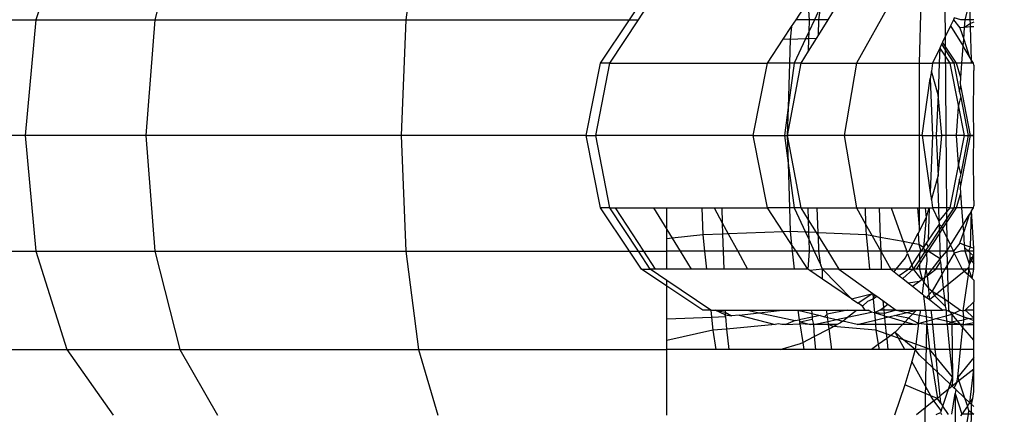
# Model space of a CAD drawing. Units: millimetres. Extents: x 0 to 291, y 0 to 204.
# Drawn here: x 182 to 182, y 53 to 53 of the extents above; entities that cross this region are included whole.
import ezdxf
from ezdxf.enums import TextEntityAlignment as Align

# ---------------------------------------------------------------- set-up
doc = ezdxf.new("R2010")
doc.units = ezdxf.units.MM
for name, color, linetype in [('COTAS', 7, 'Continuous'), ('Predeterminado', 7, 'Continuous'), ('ProfileEdges', 7, 'Continuous')]:
    doc.layers.add(name, color=color, linetype=linetype)
doc.styles.add('SEACAD_Arial', font='arial.ttf')
doc.dimstyles.new('ISO', dxfattribs={"dimtxt": 3.125, "dimasz": 3.125, "dimexe": 1.5625, "dimexo": 0, "dimgap": 0.78125, "dimtad": 0, "dimlfac": 100.571427, "dimtxsty": 'SEACAD_Arial', "dimblk1": '_SE_FILLED', "dimblk2": '_SE_FILLED', "dimsah": 1, "dimcen": 1.5625, "dimadec": 1, "dimazin": 0, "dimtfac": 0.5, "dimtmove": 0, "dimatfit": 3, "dimfxl": 1, "dimarcsym": 0})

# ---------------------------------------------------------------- blocks, each defined once
blk = doc.blocks.new('A$C42381482')
at = {"color": 7, "linetype": 'Continuous'}
for p, q in [((905.735, 3150.212), (905.327, 3148.915)), ((907.228, 3150.212), (906.897, 3148.915)), ((910.385, 3150.212), (910.216, 3148.915)), ((913.293, 3148.915), (913.449, 3149.152)), ((915.377, 3148.915), (915.532, 3149.152)), ((915.532, 3149.152), (915.549, 3148.915)), ((915.943, 3149.152), (915.795, 3148.915)), ((916.631, 3149.152), (916.174, 3148.341)), ((917.345, 3149.152), (917.37, 3145.853)), ((915.703, 3149.099), (915.618, 3148.915)), ((915.679, 3148.915), (915.703, 3149.099)), ((917.612, 3148.915), (917.659, 3149.101)), ((903.837, 3148.915), (905.327, 3148.915)), ((905.327, 3148.915), (905.183, 3147.384)), ((905.327, 3148.915), (906.897, 3148.915)), ((906.897, 3148.915), (906.78, 3147.384)), ((906.897, 3148.915), (910.216, 3148.915)), ((910.216, 3148.915), (910.157, 3147.384)), ((910.216, 3148.915), (913.174, 3148.915)), ((912.915, 3148.341), (913.293, 3148.915)), ((913.174, 3148.915), (913.293, 3148.915)), ((915.316, 3148.823), (915.377, 3148.915)), ((915.549, 3148.915), (915.377, 3148.915)), ((915.618, 3148.915), (915.544, 3148.755)), ((915.549, 3148.915), (915.544, 3148.755)), ((915.618, 3148.915), (915.549, 3148.915)), ((915.679, 3148.915), (915.618, 3148.915)), ((915.671, 3148.715), (915.679, 3148.915)), ((915.795, 3148.915), (915.671, 3148.715)), ((915.795, 3148.915), (915.679, 3148.915)), ((917.457, 3148.915), (917.418, 3148.835)), ((917.468, 3148.938), (917.457, 3148.915)), ((917.457, 3148.915), (917.543, 3148.808)), ((917.553, 3148.915), (917.468, 3148.938)), ((917.612, 3148.915), (917.553, 3148.915)), ((917.604, 3148.813), (917.612, 3148.915)), ((917.681, 3148.863), (917.604, 3148.813)), ((917.679, 3148.915), (917.612, 3148.915)), ((917.726, 3148.915), (917.679, 3148.915)), ((917.726, 3148.881), (917.681, 3148.863)), ((915.206, 3148.656), (915.316, 3148.823)), ((915.316, 3148.823), (915.298, 3148.652)), ((915.544, 3148.755), (915.5, 3148.661)), ((915.544, 3148.755), (915.541, 3148.663)), ((917.418, 3148.835), (917.314, 3148.619)), ((917.418, 3148.835), (917.585, 3148.563)), ((917.604, 3148.813), (917.543, 3148.808)), ((917.543, 3148.808), (917.592, 3148.657)), ((917.592, 3148.657), (917.604, 3148.813)), ((917.682, 3148.819), (917.604, 3148.813)), ((917.726, 3148.822), (917.682, 3148.819)), ((914.999, 3148.341), (915.206, 3148.656)), ((915.298, 3148.652), (915.206, 3148.656)), ((915.298, 3148.652), (915.289, 3148.341)), ((915.5, 3148.661), (915.298, 3148.652)), ((915.5, 3148.661), (915.352, 3148.341)), ((915.541, 3148.663), (915.5, 3148.661)), ((915.641, 3148.667), (915.535, 3148.497)), ((915.541, 3148.663), (915.535, 3148.497)), ((915.641, 3148.667), (915.541, 3148.663)), ((915.671, 3148.715), (915.641, 3148.667)), ((917.3, 3148.59), (917.276, 3148.54)), ((917.314, 3148.619), (917.3, 3148.59)), ((917.3, 3148.59), (917.464, 3148.341)), ((917.496, 3148.341), (917.314, 3148.619)), ((917.585, 3148.563), (917.592, 3148.657)), ((917.592, 3148.657), (917.666, 3148.431)), ((915.535, 3148.497), (915.438, 3148.341)), ((917.276, 3148.54), (917.18, 3148.341)), ((917.568, 3148.341), (917.585, 3148.563)), ((917.666, 3148.431), (917.585, 3148.563)), ((912.728, 3147.384), (912.915, 3148.341)), ((912.915, 3148.341), (912.791, 3148.341)), ((912.915, 3148.341), (914.999, 3148.341)), ((914.811, 3147.384), (914.999, 3148.341)), ((915.289, 3148.341), (914.999, 3148.341)), ((915.438, 3148.341), (915.26, 3147.384)), ((915.352, 3148.341), (915.271, 3147.752)), ((915.289, 3148.341), (915.271, 3147.752)), ((915.352, 3148.341), (915.289, 3148.341)), ((915.438, 3148.341), (915.352, 3148.341)), ((915.438, 3148.341), (916.174, 3148.341)), ((916.174, 3148.341), (916.013, 3147.384)), ((916.174, 3148.341), (917.008, 3148.341)), ((917.008, 3148.341), (917.18, 3148.341)), ((917.18, 3148.341), (917.165, 3148.236)), ((917.267, 3148.341), (917.18, 3148.341)), ((917.409, 3148.341), (917.267, 3148.341)), ((917.464, 3148.341), (917.409, 3148.341)), ((917.496, 3148.341), (917.464, 3148.341)), ((917.464, 3148.341), (917.539, 3147.96)), ((917.568, 3148.341), (917.496, 3148.341)), ((917.553, 3148.146), (917.496, 3148.341)), ((917.553, 3148.146), (917.568, 3148.341)), ((917.695, 3148.341), (917.568, 3148.341)), ((917.697, 3148.379), (917.666, 3148.431)), ((917.695, 3148.341), (917.697, 3148.379)), ((917.721, 3148.341), (917.695, 3148.341)), ((917.165, 3148.236), (917.151, 3148.139)), ((917.042, 3147.384), (917.151, 3148.139)), ((917.151, 3148.139), (917.18, 3147.384)), ((917.548, 3148.073), (917.553, 3148.146)), ((917.553, 3148.045), (917.548, 3148.073)), ((917.539, 3147.96), (917.553, 3148.045)), ((917.539, 3147.96), (917.553, 3147.887)), ((917.681, 3147.384), (917.553, 3148.045)), ((917.524, 3147.763), (917.553, 3147.887)), ((917.553, 3147.887), (917.652, 3147.384)), ((915.271, 3147.752), (915.221, 3147.384)), ((915.271, 3147.752), (915.26, 3147.384)), ((917.495, 3147.384), (917.524, 3147.763)), ((917.726, 3147.384), (917.726, 3147.528)), ((905.183, 3147.384), (903.668, 3147.384)), ((906.78, 3147.384), (905.183, 3147.384)), ((905.183, 3147.384), (905.327, 3145.853)), ((910.157, 3147.384), (906.78, 3147.384)), ((906.78, 3147.384), (906.897, 3145.853)), ((910.157, 3147.384), (910.216, 3145.853)), ((912.6, 3147.384), (910.157, 3147.384)), ((912.6, 3147.384), (912.728, 3147.384)), ((912.915, 3146.427), (912.728, 3147.384)), ((914.811, 3147.384), (912.728, 3147.384)), ((914.811, 3147.384), (915.221, 3147.384)), ((914.999, 3146.427), (914.811, 3147.384)), ((915.221, 3147.384), (915.26, 3147.384)), ((915.221, 3147.384), (915.271, 3147.016)), ((916.013, 3147.384), (915.26, 3147.384)), ((915.26, 3147.384), (915.438, 3146.427)), ((915.26, 3147.384), (915.271, 3147.016)), ((916.013, 3147.384), (916.174, 3146.427)), ((917.008, 3147.384), (916.013, 3147.384)), ((917.042, 3147.384), (917.008, 3147.384)), ((917.042, 3147.384), (917.18, 3147.384)), ((917.042, 3147.384), (917.151, 3146.629)), ((917.18, 3147.384), (917.151, 3146.629)), ((917.18, 3147.384), (917.227, 3147.384)), ((917.227, 3147.384), (917.304, 3147.384)), ((917.495, 3147.384), (917.304, 3147.384)), ((917.524, 3147.005), (917.495, 3147.384)), ((917.599, 3147.384), (917.495, 3147.384)), ((917.553, 3146.721), (917.681, 3147.384)), ((917.652, 3147.384), (917.553, 3146.879)), ((917.599, 3147.384), (917.652, 3147.384)), ((917.652, 3147.384), (917.726, 3147.384)), ((917.681, 3147.384), (917.652, 3147.384)), ((917.726, 3147.384), (917.681, 3147.384)), ((917.726, 3147.24), (917.726, 3147.384)), ((915.271, 3147.016), (915.352, 3146.427)), ((915.271, 3147.016), (915.289, 3146.427)), ((917.553, 3146.879), (917.524, 3147.005)), ((917.539, 3146.808), (917.464, 3146.427)), ((917.553, 3146.879), (917.539, 3146.808)), ((917.553, 3146.721), (917.539, 3146.808)), ((917.548, 3146.695), (917.553, 3146.721)), ((917.553, 3146.627), (917.548, 3146.695)), ((917.151, 3146.629), (917.165, 3146.532)), ((917.165, 3146.532), (917.18, 3146.427)), ((917.496, 3146.427), (917.553, 3146.627)), ((917.568, 3146.427), (917.553, 3146.627)), ((912.915, 3146.427), (912.791, 3146.427)), ((913.293, 3145.853), (912.915, 3146.427)), ((912.915, 3146.427), (912.986, 3146.427)), ((912.986, 3146.427), (913.36, 3145.853)), ((912.986, 3146.427), (913.492, 3146.427)), ((913.492, 3146.427), (913.668, 3146.14)), ((913.492, 3146.427), (913.668, 3146.427)), ((913.668, 3146.14), (913.668, 3146.427)), ((913.668, 3146.427), (914.131, 3146.427)), ((914.131, 3146.427), (914.143, 3146.071)), ((914.131, 3146.427), (914.292, 3146.427)), ((914.292, 3146.427), (914.399, 3146.23)), ((914.292, 3146.427), (914.393, 3146.427)), ((914.393, 3146.427), (914.399, 3146.23)), ((914.393, 3146.427), (914.999, 3146.427)), ((915.289, 3146.427), (914.999, 3146.427)), ((915.206, 3146.112), (914.999, 3146.427)), ((915.352, 3146.427), (915.289, 3146.427)), ((915.289, 3146.427), (915.298, 3146.116)), ((915.438, 3146.427), (915.352, 3146.427)), ((915.352, 3146.427), (915.5, 3146.107)), ((915.438, 3146.427), (915.53, 3146.427)), ((915.438, 3146.427), (915.535, 3146.271)), ((915.53, 3146.427), (915.656, 3146.427)), ((915.53, 3146.427), (915.535, 3146.271)), ((915.656, 3146.427), (916.174, 3146.427)), ((915.669, 3146.099), (915.656, 3146.427)), ((916.174, 3146.427), (916.296, 3146.211)), ((916.174, 3146.427), (916.289, 3146.427)), ((916.289, 3146.427), (916.296, 3146.211)), ((916.289, 3146.427), (916.474, 3146.427)), ((916.474, 3146.427), (916.487, 3146.037)), ((916.474, 3146.427), (916.634, 3146.427)), ((916.634, 3146.427), (916.794, 3145.982)), ((916.634, 3146.427), (916.981, 3146.427)), ((916.981, 3146.427), (917.008, 3146.125)), ((916.981, 3146.427), (917.008, 3146.427)), ((917.008, 3146.427), (917.081, 3146.427)), ((917.081, 3146.427), (917.096, 3146.295)), ((917.081, 3146.427), (917.134, 3146.427)), ((917.134, 3146.427), (917.124, 3146.001)), ((917.134, 3146.427), (917.18, 3146.427)), ((917.259, 3146.427), (917.18, 3146.427)), ((917.18, 3146.427), (917.265, 3146.251)), ((917.409, 3146.427), (917.259, 3146.427)), ((917.464, 3146.427), (917.299, 3146.179)), ((917.314, 3146.149), (917.496, 3146.427)), ((917.409, 3146.427), (917.464, 3146.427)), ((917.496, 3146.427), (917.464, 3146.427)), ((917.568, 3146.427), (917.496, 3146.427)), ((917.585, 3146.205), (917.568, 3146.427)), ((917.721, 3146.427), (917.568, 3146.427)), ((917.697, 3146.389), (917.665, 3146.336)), ((917.726, 3145.888), (917.697, 3146.389)), ((915.535, 3146.271), (915.641, 3146.101)), ((915.535, 3146.271), (915.541, 3146.105)), ((917.096, 3146.295), (917.059, 3145.903)), ((917.585, 3146.205), (917.665, 3146.336)), ((917.665, 3146.336), (917.592, 3146.111)), ((913.668, 3146.018), (913.668, 3146.14)), ((913.668, 3146.14), (913.738, 3146.026)), ((914.399, 3146.23), (914.479, 3146.084)), ((914.399, 3146.23), (914.404, 3146.081)), ((915.298, 3146.116), (915.206, 3146.112)), ((915.298, 3146.116), (915.316, 3145.945)), ((915.5, 3146.107), (915.298, 3146.116)), ((916.296, 3146.211), (916.301, 3146.071)), ((916.296, 3146.211), (916.383, 3146.056)), ((917.269, 3146.133), (917.122, 3145.913)), ((917.266, 3146.213), (917.299, 3146.179)), ((917.299, 3146.179), (917.269, 3146.133)), ((917.271, 3146.082), (917.314, 3146.149)), ((917.299, 3146.179), (917.314, 3146.149)), ((917.314, 3146.149), (917.418, 3145.933)), ((917.418, 3145.933), (917.585, 3146.205)), ((917.592, 3146.111), (917.585, 3146.205)), ((913.738, 3146.026), (913.668, 3146.018)), ((913.668, 3145.853), (913.668, 3146.018)), ((914.143, 3146.071), (913.738, 3146.026)), ((913.738, 3146.026), (913.843, 3145.853)), ((914.404, 3146.081), (914.143, 3146.071)), ((914.143, 3146.071), (914.166, 3145.853)), ((914.479, 3146.084), (914.404, 3146.081)), ((914.404, 3146.081), (914.412, 3145.853)), ((915.206, 3146.112), (914.479, 3146.084)), ((914.479, 3146.084), (914.606, 3145.853)), ((915.316, 3145.945), (915.206, 3146.112)), ((915.541, 3146.105), (915.5, 3146.107)), ((915.5, 3146.107), (915.544, 3146.013)), ((915.641, 3146.101), (915.541, 3146.105)), ((915.541, 3146.105), (915.544, 3146.013)), ((915.544, 3146.013), (915.617, 3145.853)), ((915.544, 3146.013), (915.549, 3145.853)), ((915.641, 3146.101), (915.671, 3146.053)), ((915.669, 3146.099), (915.641, 3146.101)), ((915.671, 3146.053), (915.669, 3146.099)), ((916.301, 3146.071), (915.669, 3146.099)), ((915.679, 3145.853), (915.671, 3146.053)), ((915.671, 3146.053), (915.795, 3145.853)), ((916.301, 3146.071), (916.323, 3145.853)), ((916.383, 3146.056), (916.301, 3146.071)), ((916.487, 3146.037), (916.383, 3146.056)), ((916.383, 3146.056), (916.497, 3145.853)), ((916.487, 3146.037), (916.497, 3145.853)), ((916.794, 3145.982), (916.487, 3146.037)), ((917.121, 3145.853), (917.271, 3146.082)), ((917.543, 3145.961), (917.592, 3146.111)), ((917.605, 3145.936), (917.592, 3146.111)), ((915.316, 3145.945), (915.326, 3145.853)), ((915.376, 3145.853), (915.316, 3145.945)), ((916.794, 3145.982), (916.84, 3145.853)), ((916.922, 3145.958), (916.794, 3145.982)), ((916.997, 3145.945), (916.922, 3145.958)), ((917.059, 3145.903), (916.997, 3145.945)), ((917.083, 3145.853), (917.059, 3145.903)), ((917.098, 3145.877), (917.083, 3145.853)), ((917.097, 3145.96), (917.122, 3145.913)), ((917.122, 3145.913), (917.098, 3145.877)), ((917.098, 3145.877), (917.121, 3145.853)), ((917.37, 3145.853), (917.418, 3145.933)), ((917.418, 3145.933), (917.457, 3145.853)), ((917.543, 3145.961), (917.457, 3145.853)), ((917.605, 3145.936), (917.543, 3145.961)), ((917.608, 3145.899), (917.605, 3145.936)), ((917.681, 3145.906), (917.605, 3145.936)), ((917.657, 3145.853), (917.608, 3145.899)), ((917.612, 3145.853), (917.608, 3145.899)), ((917.726, 3145.888), (917.681, 3145.906)), ((917.726, 3145.853), (917.726, 3145.888)), ((903.837, 3145.853), (905.327, 3145.853)), ((905.327, 3145.853), (906.897, 3145.853)), ((905.327, 3145.853), (905.735, 3144.555)), ((906.897, 3145.853), (910.216, 3145.853)), ((906.897, 3145.853), (907.228, 3144.555)), ((910.216, 3145.853), (910.385, 3144.555)), ((910.216, 3145.853), (913.174, 3145.853)), ((913.174, 3145.853), (913.293, 3145.853)), ((913.449, 3145.616), (913.293, 3145.853)), ((913.293, 3145.853), (913.36, 3145.853)), ((913.36, 3145.853), (913.515, 3145.616)), ((913.36, 3145.853), (913.668, 3145.853)), ((913.668, 3145.616), (913.668, 3145.853)), ((913.843, 3145.853), (913.668, 3145.853)), ((913.843, 3145.853), (913.989, 3145.616)), ((914.166, 3145.853), (913.843, 3145.853)), ((914.166, 3145.853), (914.19, 3145.616)), ((914.412, 3145.853), (914.166, 3145.853)), ((914.412, 3145.853), (914.42, 3145.616)), ((914.606, 3145.853), (914.412, 3145.853)), ((914.606, 3145.853), (914.735, 3145.616)), ((915.326, 3145.853), (914.606, 3145.853)), ((915.326, 3145.853), (915.35, 3145.616)), ((915.376, 3145.853), (915.326, 3145.853)), ((915.532, 3145.616), (915.376, 3145.853)), ((915.549, 3145.853), (915.376, 3145.853)), ((915.549, 3145.853), (915.532, 3145.616)), ((915.617, 3145.853), (915.549, 3145.853)), ((915.617, 3145.853), (915.703, 3145.669)), ((915.679, 3145.853), (915.617, 3145.853)), ((915.795, 3145.853), (915.679, 3145.853)), ((915.703, 3145.669), (915.679, 3145.853)), ((916.323, 3145.853), (915.795, 3145.853)), ((915.795, 3145.853), (915.943, 3145.616)), ((916.323, 3145.853), (916.348, 3145.616)), ((916.497, 3145.853), (916.323, 3145.853)), ((916.497, 3145.853), (916.501, 3145.616)), ((916.497, 3145.853), (916.631, 3145.616)), ((916.84, 3145.853), (916.497, 3145.853)), ((916.851, 3145.822), (916.905, 3145.672)), ((917.026, 3145.853), (916.868, 3145.853)), ((917.008, 3145.741), (916.925, 3145.616)), ((917.083, 3145.853), (917.008, 3145.741)), ((917.022, 3145.701), (917.101, 3145.823)), ((917.083, 3145.853), (917.026, 3145.853)), ((917.121, 3145.853), (917.083, 3145.853)), ((917.083, 3145.853), (917.101, 3145.823)), ((917.104, 3145.729), (917.09, 3145.616)), ((917.101, 3145.823), (917.121, 3145.853)), ((917.101, 3145.823), (917.104, 3145.729)), ((917.278, 3145.853), (917.121, 3145.853)), ((917.282, 3145.755), (917.121, 3145.853)), ((917.176, 3145.616), (917.282, 3145.755)), ((917.37, 3145.853), (917.278, 3145.853)), ((917.282, 3145.755), (917.37, 3145.853)), ((917.468, 3145.83), (917.344, 3145.616)), ((917.457, 3145.853), (917.37, 3145.853)), ((917.37, 3145.853), (917.391, 3145.074)), ((917.457, 3145.853), (917.468, 3145.83)), ((917.553, 3145.853), (917.468, 3145.83)), ((917.468, 3145.83), (917.571, 3145.616)), ((917.612, 3145.853), (917.553, 3145.853)), ((917.657, 3145.853), (917.612, 3145.853)), ((917.669, 3145.683), (917.612, 3145.853)), ((917.726, 3145.853), (917.657, 3145.853)), ((917.669, 3145.683), (917.694, 3145.73)), ((917.726, 3145.788), (917.676, 3145.755)), ((917.676, 3145.755), (917.694, 3145.73)), ((917.726, 3145.788), (917.679, 3145.833)), ((917.694, 3145.73), (917.726, 3145.788)), ((917.694, 3145.73), (917.726, 3145.689)), ((917.726, 3145.788), (917.726, 3145.853)), ((917.726, 3145.689), (917.726, 3145.788)), ((913.333, 3145.616), (913.449, 3145.616)), ((913.515, 3145.616), (913.449, 3145.616)), ((913.668, 3145.467), (913.449, 3145.616)), ((913.668, 3145.616), (913.515, 3145.616)), ((913.989, 3145.616), (913.668, 3145.616)), ((914.19, 3145.616), (913.989, 3145.616)), ((914.42, 3145.616), (914.19, 3145.616)), ((914.735, 3145.616), (914.42, 3145.616)), ((915.35, 3145.616), (914.735, 3145.616)), ((915.532, 3145.616), (915.35, 3145.616)), ((915.558, 3145.599), (915.532, 3145.616)), ((915.727, 3145.616), (915.558, 3145.599)), ((915.727, 3145.484), (915.558, 3145.599)), ((915.727, 3145.616), (915.703, 3145.669)), ((915.727, 3145.616), (916.109, 3145.225)), ((915.727, 3145.484), (915.727, 3145.616)), ((915.943, 3145.616), (915.727, 3145.616)), ((915.943, 3145.616), (916.348, 3145.616)), ((915.943, 3145.616), (916.389, 3145.296)), ((916.348, 3145.616), (916.501, 3145.616)), ((916.501, 3145.616), (916.631, 3145.616)), ((916.631, 3145.616), (916.673, 3145.582)), ((916.701, 3145.616), (916.631, 3145.616)), ((916.867, 3145.616), (916.701, 3145.616)), ((916.925, 3145.616), (916.787, 3145.493)), ((916.867, 3145.616), (916.925, 3145.616)), ((916.905, 3145.672), (916.925, 3145.616)), ((916.967, 3145.616), (916.925, 3145.616)), ((916.925, 3145.616), (917.008, 3145.513)), ((916.967, 3145.616), (917.008, 3145.68)), ((917.008, 3145.616), (916.967, 3145.616)), ((917.09, 3145.616), (917.008, 3145.616)), ((917.09, 3145.616), (917.075, 3145.507)), ((917.09, 3145.616), (917.111, 3145.53)), ((917.176, 3145.616), (917.09, 3145.616)), ((917.111, 3145.53), (917.176, 3145.616)), ((917.111, 3145.53), (917.225, 3145.616)), ((917.225, 3145.616), (917.176, 3145.616)), ((917.225, 3145.616), (917.286, 3145.716)), ((917.296, 3145.616), (917.225, 3145.616)), ((917.344, 3145.616), (917.296, 3145.616)), ((917.344, 3145.616), (917.303, 3145.545)), ((917.571, 3145.616), (917.344, 3145.616)), ((917.632, 3145.616), (917.571, 3145.616)), ((917.571, 3145.616), (917.6, 3145.59)), ((917.6, 3145.59), (917.632, 3145.616)), ((917.632, 3145.616), (917.665, 3145.646)), ((917.662, 3145.616), (917.632, 3145.616)), ((917.726, 3145.616), (917.662, 3145.616)), ((917.704, 3145.494), (917.662, 3145.616)), ((917.665, 3145.646), (917.669, 3145.683)), ((917.704, 3145.494), (917.726, 3145.616)), ((917.726, 3145.616), (917.726, 3145.689)), ((914.247, 3145.074), (913.668, 3145.467)), ((913.668, 3145.392), (913.668, 3145.467)), ((916.109, 3145.225), (915.727, 3145.484)), ((916.673, 3145.582), (916.739, 3145.53)), ((916.739, 3145.53), (916.787, 3145.493)), ((916.787, 3145.493), (916.858, 3145.436)), ((917.008, 3145.513), (917.045, 3145.485)), ((917.008, 3145.458), (917.045, 3145.485)), ((917.045, 3145.485), (917.075, 3145.507)), ((917.075, 3145.507), (917.067, 3145.44)), ((917.075, 3145.507), (917.111, 3145.53)), ((917.111, 3145.53), (917.125, 3145.367)), ((917.303, 3145.545), (917.177, 3145.327)), ((917.322, 3145.364), (917.6, 3145.59)), ((917.6, 3145.59), (917.654, 3145.54)), ((917.654, 3145.54), (917.704, 3145.494)), ((917.704, 3145.494), (917.726, 3145.473)), ((917.726, 3145.473), (917.726, 3145.185)), ((913.668, 3144.96), (913.668, 3145.392)), ((916.858, 3145.436), (917.008, 3145.458)), ((916.858, 3145.436), (916.916, 3145.391)), ((916.916, 3145.391), (917.008, 3145.458)), ((916.916, 3145.391), (917.047, 3145.287)), ((917.067, 3145.44), (917.125, 3145.367)), ((917.125, 3145.367), (917.133, 3145.278)), ((917.125, 3145.367), (917.177, 3145.327)), ((917.233, 3145.291), (917.322, 3145.364)), ((916.109, 3145.225), (916.389, 3145.296)), ((916.109, 3145.225), (916.195, 3145.167)), ((916.389, 3145.296), (916.443, 3145.258)), ((916.389, 3145.296), (916.395, 3145.225)), ((916.395, 3145.225), (916.443, 3145.258)), ((916.395, 3145.225), (916.411, 3145.039)), ((916.443, 3145.258), (916.522, 3145.201)), ((917.067, 3145.271), (917.102, 3145.243)), ((917.133, 3145.278), (917.102, 3145.243)), ((917.102, 3145.243), (917.139, 3145.214)), ((917.177, 3145.327), (917.133, 3145.278)), ((917.133, 3145.278), (917.139, 3145.214)), ((917.139, 3145.214), (917.205, 3145.268)), ((917.139, 3145.214), (917.315, 3145.074)), ((917.177, 3145.327), (917.205, 3145.268)), ((917.177, 3145.327), (917.233, 3145.291)), ((917.205, 3145.268), (917.233, 3145.291)), ((917.205, 3145.268), (917.347, 3145.126)), ((917.233, 3145.291), (917.337, 3145.225)), ((917.337, 3145.225), (917.552, 3145.074)), ((914.247, 3145.074), (914.257, 3144.983)), ((914.307, 3145.074), (914.439, 3145.047)), ((914.307, 3145.074), (914.438, 3145.074)), ((914.438, 3145.074), (914.44, 3145.015)), ((914.438, 3145.074), (914.731, 3145.074)), ((914.731, 3145.074), (914.889, 3145.04)), ((914.731, 3145.074), (915.195, 3145.074)), ((914.889, 3145.04), (915.195, 3145.074)), ((915.195, 3145.074), (915.4, 3145.074)), ((915.4, 3145.074), (915.583, 3145.03)), ((915.4, 3145.074), (915.418, 3144.947)), ((915.4, 3145.074), (915.578, 3145.074)), ((915.578, 3145.074), (915.583, 3145.03)), ((915.578, 3145.074), (915.78, 3145.074)), ((915.787, 3145.021), (915.78, 3145.074)), ((915.78, 3145.074), (916.056, 3145.074)), ((916.056, 3145.074), (916.175, 3145.074)), ((916.175, 3145.074), (916.288, 3145.074)), ((916.253, 3145.128), (916.195, 3145.167)), ((916.253, 3145.128), (916.232, 3145.142)), ((916.288, 3145.074), (916.253, 3145.128)), ((916.288, 3145.074), (916.331, 3145.074)), ((916.372, 3145.05), (916.331, 3145.074)), ((916.482, 3145.074), (916.411, 3145.039)), ((916.482, 3145.074), (916.532, 3145.11)), ((916.535, 3145.074), (916.482, 3145.074)), ((916.522, 3145.201), (916.589, 3145.153)), ((916.522, 3145.201), (916.532, 3145.11)), ((916.532, 3145.11), (916.589, 3145.153)), ((916.532, 3145.11), (916.535, 3145.074)), ((916.699, 3145.074), (916.535, 3145.074)), ((916.535, 3145.074), (916.54, 3145.032)), ((916.699, 3145.074), (916.54, 3145.032)), ((916.589, 3145.153), (916.699, 3145.074)), ((916.699, 3145.074), (916.967, 3145.074)), ((916.699, 3145.074), (916.842, 3145.044)), ((916.842, 3145.044), (916.967, 3145.074)), ((916.967, 3145.074), (916.922, 3145.027)), ((916.967, 3145.074), (917.019, 3145.074)), ((917.019, 3145.074), (917.01, 3145.008)), ((917.019, 3145.074), (917.087, 3145.074)), ((917.087, 3145.074), (917.158, 3145.074)), ((917.158, 3145.074), (917.315, 3145.074)), ((917.158, 3145.074), (917.169, 3144.974)), ((917.361, 3145.074), (917.315, 3145.074)), ((917.41, 3145.052), (917.361, 3145.074)), ((917.391, 3145.074), (917.41, 3145.052)), ((917.552, 3145.074), (917.47, 3145.034)), ((917.552, 3145.074), (917.584, 3145.067)), ((917.584, 3145.067), (917.611, 3145.074)), ((917.611, 3145.074), (917.726, 3145.185)), ((917.726, 3145.074), (917.611, 3145.074)), ((917.611, 3145.074), (917.726, 3144.975)), ((917.726, 3145.074), (917.726, 3145.185)), ((917.726, 3144.975), (917.726, 3145.074)), ((913.668, 3144.96), (914.257, 3144.983)), ((913.668, 3144.675), (913.668, 3144.96)), ((914.257, 3144.983), (914.441, 3144.99)), ((914.257, 3144.983), (914.274, 3144.809)), ((914.439, 3145.047), (914.522, 3144.999)), ((914.441, 3144.99), (914.458, 3144.823)), ((914.622, 3145.01), (914.889, 3145.04)), ((914.889, 3145.04), (915.364, 3144.937)), ((915.418, 3144.947), (915.425, 3144.896)), ((915.418, 3144.947), (915.43, 3144.922)), ((915.43, 3144.922), (915.591, 3144.955)), ((915.583, 3145.03), (915.696, 3145.003)), ((915.583, 3145.03), (915.588, 3144.981)), ((915.588, 3144.981), (915.591, 3144.955)), ((915.591, 3144.955), (915.607, 3144.884)), ((915.753, 3144.989), (915.793, 3144.979)), ((915.793, 3144.979), (915.787, 3145.021)), ((915.793, 3144.979), (915.911, 3144.95)), ((915.8, 3144.926), (915.793, 3144.979)), ((915.8, 3144.926), (915.911, 3144.95)), ((915.911, 3144.95), (916.058, 3144.982)), ((915.911, 3144.95), (915.993, 3144.93)), ((916.058, 3144.982), (916.372, 3145.05)), ((916.411, 3145.039), (916.372, 3145.05)), ((916.411, 3145.039), (916.42, 3144.941)), ((916.54, 3145.032), (916.411, 3145.039)), ((916.543, 3145.001), (916.411, 3145.039)), ((916.42, 3144.941), (916.546, 3144.972)), ((916.54, 3145.032), (916.543, 3145.001)), ((916.543, 3145.001), (916.599, 3144.985)), ((916.543, 3145.001), (916.546, 3144.972)), ((916.546, 3144.972), (916.599, 3144.985)), ((916.546, 3144.972), (916.555, 3144.884)), ((916.599, 3144.985), (916.678, 3145.004)), ((916.599, 3144.985), (916.82, 3144.921)), ((916.678, 3145.004), (916.842, 3145.044)), ((916.864, 3144.967), (916.678, 3145.004)), ((916.864, 3144.967), (916.82, 3144.921)), ((916.842, 3145.044), (916.922, 3145.027)), ((916.922, 3145.027), (916.864, 3144.967)), ((916.996, 3144.897), (916.864, 3144.967)), ((916.922, 3145.027), (917.01, 3145.008)), ((916.996, 3144.897), (917.01, 3145.008)), ((917.01, 3145.008), (917.096, 3144.99)), ((917.096, 3144.99), (917.169, 3144.974)), ((917.102, 3144.928), (917.172, 3144.948)), ((917.169, 3144.974), (917.172, 3144.948)), ((917.172, 3144.948), (917.222, 3144.963)), ((917.172, 3144.948), (917.178, 3144.884)), ((917.222, 3144.963), (917.36, 3145.002)), ((917.222, 3144.963), (917.367, 3144.932)), ((917.36, 3145.002), (917.434, 3145.023)), ((917.47, 3145.034), (917.41, 3145.052)), ((917.41, 3145.052), (917.434, 3145.023)), ((917.434, 3145.023), (917.47, 3145.034)), ((917.511, 3144.932), (917.434, 3145.023)), ((917.434, 3145.023), (917.436, 3144.917)), ((917.47, 3145.034), (917.596, 3144.987)), ((917.511, 3144.932), (917.592, 3144.948)), ((917.662, 3144.963), (917.592, 3144.948)), ((917.596, 3144.987), (917.662, 3144.963)), ((917.662, 3144.963), (917.726, 3144.975)), ((917.662, 3144.963), (917.726, 3144.939)), ((917.726, 3144.939), (917.726, 3144.975)), ((914.458, 3144.823), (914.274, 3144.809)), ((915.1, 3144.884), (914.458, 3144.823)), ((914.458, 3144.823), (914.486, 3144.555)), ((915.425, 3144.896), (915.43, 3144.922)), ((915.425, 3144.896), (915.465, 3144.649)), ((915.43, 3144.922), (915.568, 3144.884)), ((915.607, 3144.884), (915.8, 3144.926)), ((915.607, 3144.884), (915.614, 3144.726)), ((915.805, 3144.884), (915.8, 3144.926)), ((915.812, 3144.829), (915.805, 3144.884)), ((915.868, 3144.858), (915.805, 3144.884)), ((915.848, 3144.556), (915.812, 3144.829)), ((916.432, 3144.809), (915.868, 3144.858)), ((916.184, 3144.884), (916.42, 3144.941)), ((916.42, 3144.941), (916.425, 3144.884)), ((916.425, 3144.884), (916.432, 3144.809)), ((916.555, 3144.884), (916.568, 3144.761)), ((916.785, 3144.884), (916.688, 3144.783)), ((916.82, 3144.921), (916.785, 3144.884)), ((916.82, 3144.921), (916.949, 3144.884)), ((916.996, 3144.897), (916.96, 3144.624)), ((916.996, 3144.897), (917.102, 3144.928)), ((917.107, 3144.884), (917.141, 3144.56)), ((917.178, 3144.884), (917.212, 3144.556)), ((917.367, 3144.932), (917.436, 3144.917)), ((917.436, 3144.917), (917.372, 3144.884)), ((917.511, 3144.932), (917.436, 3144.917)), ((917.436, 3144.917), (917.552, 3144.884)), ((917.436, 3144.917), (917.444, 3144.188)), ((917.552, 3144.884), (917.511, 3144.932)), ((917.582, 3144.848), (917.552, 3144.884)), ((917.726, 3144.678), (917.582, 3144.848)), ((917.59, 3144.884), (917.726, 3144.913)), ((917.726, 3144.884), (917.726, 3144.939)), ((917.726, 3144.678), (917.726, 3144.884)), ((914.274, 3144.809), (913.668, 3144.675)), ((914.274, 3144.809), (914.315, 3144.555)), ((915.614, 3144.726), (915.632, 3144.555)), ((916.432, 3144.809), (916.462, 3144.619)), ((916.568, 3144.761), (916.432, 3144.809)), ((916.574, 3144.701), (916.462, 3144.619)), ((916.568, 3144.761), (916.574, 3144.701)), ((916.629, 3144.74), (916.568, 3144.761)), ((916.629, 3144.74), (916.574, 3144.701)), ((916.574, 3144.701), (916.589, 3144.555)), ((916.688, 3144.783), (916.629, 3144.74)), ((916.732, 3144.704), (916.629, 3144.74)), ((916.732, 3144.704), (916.688, 3144.783)), ((916.795, 3144.682), (916.688, 3144.783)), ((916.816, 3144.555), (916.732, 3144.704)), ((916.795, 3144.682), (916.732, 3144.704)), ((904.319, 3144.555), (905.735, 3144.555)), ((905.735, 3144.555), (907.228, 3144.555)), ((905.735, 3144.555), (906.347, 3143.688)), ((907.228, 3144.555), (910.385, 3144.555)), ((907.228, 3144.555), (907.725, 3143.688)), ((910.385, 3144.555), (913.668, 3144.555)), ((910.385, 3144.555), (910.638, 3143.688)), ((913.668, 3144.555), (913.668, 3144.675)), ((913.668, 3143.688), (913.668, 3144.555)), ((914.315, 3144.555), (913.668, 3144.555)), ((914.486, 3144.555), (914.315, 3144.555)), ((915.164, 3144.555), (914.486, 3144.555)), ((915.48, 3144.555), (915.164, 3144.555)), ((915.465, 3144.649), (915.48, 3144.555)), ((915.632, 3144.555), (915.48, 3144.555)), ((915.848, 3144.556), (915.632, 3144.555)), ((916.374, 3144.555), (915.848, 3144.556)), ((916.462, 3144.619), (916.374, 3144.555)), ((916.473, 3144.555), (916.374, 3144.555)), ((916.462, 3144.619), (916.473, 3144.555)), ((916.589, 3144.555), (916.473, 3144.555)), ((916.816, 3144.555), (916.589, 3144.555)), ((916.96, 3144.624), (916.795, 3144.682)), ((916.951, 3144.556), (916.795, 3144.682)), ((916.951, 3144.556), (916.816, 3144.555)), ((916.951, 3144.556), (916.905, 3144.397)), ((916.96, 3144.624), (916.951, 3144.556)), ((917.008, 3144.556), (916.951, 3144.556)), ((917.008, 3144.48), (916.951, 3144.556)), ((917.141, 3144.56), (916.96, 3144.624)), ((917.141, 3144.56), (917.008, 3144.556)), ((917.141, 3144.56), (917.18, 3144.318)), ((917.222, 3144.46), (917.141, 3144.56)), ((917.212, 3144.556), (917.141, 3144.56)), ((917.406, 3144.556), (917.212, 3144.556)), ((917.212, 3144.556), (917.222, 3144.46)), ((917.552, 3144.556), (917.406, 3144.556)), ((917.726, 3144.556), (917.552, 3144.556)), ((917.726, 3144.556), (917.726, 3144.678)), ((917.726, 3144.449), (917.726, 3144.556)), ((917.18, 3144.318), (917.008, 3144.48)), ((917.444, 3144.188), (917.222, 3144.46)), ((917.222, 3144.46), (917.243, 3144.258)), ((917.726, 3144.449), (917.513, 3144.188)), ((917.726, 3144.297), (917.726, 3144.449)), ((916.905, 3144.397), (916.815, 3144.09)), ((917.16, 3143.942), (916.905, 3144.397)), ((917.18, 3144.318), (917.246, 3143.906)), ((917.243, 3144.258), (917.18, 3144.318)), ((917.672, 3143.852), (917.726, 3144.297)), ((917.726, 3143.998), (917.726, 3144.297)), ((917.243, 3144.258), (917.276, 3143.938)), ((917.414, 3144.097), (917.243, 3144.258)), ((917.414, 3144.097), (917.444, 3144.188)), ((917.513, 3144.188), (917.529, 3144.14)), ((916.815, 3144.09), (916.679, 3143.688)), ((917.16, 3143.942), (916.815, 3144.09)), ((917.391, 3144.03), (917.414, 3144.097)), ((917.467, 3144.046), (917.414, 3144.097)), ((917.529, 3144.14), (917.605, 3143.916)), ((917.246, 3143.906), (917.16, 3143.942)), ((917.198, 3143.876), (917.16, 3143.942)), ((917.286, 3143.849), (917.246, 3143.906)), ((917.276, 3143.938), (917.286, 3143.849)), ((917.315, 3143.806), (917.391, 3144.03)), ((917.479, 3143.974), (917.479, 3143.57)), ((917.605, 3143.916), (917.487, 3144.027)), ((917.605, 3143.916), (917.642, 3143.806)), ((917.672, 3143.852), (917.605, 3143.916)), ((917.672, 3143.852), (917.711, 3143.906)), ((917.696, 3143.83), (917.711, 3143.906)), ((917.711, 3143.906), (917.726, 3143.998)), ((917.296, 3143.749), (917.198, 3143.876)), ((917.286, 3143.849), (917.315, 3143.806)), ((917.296, 3143.749), (917.315, 3143.806)), ((917.391, 3143.697), (917.315, 3143.806)), ((917.642, 3143.806), (917.568, 3143.698)), ((917.642, 3143.806), (917.672, 3143.852)), ((917.662, 3143.749), (917.642, 3143.806)), ((917.726, 3143.802), (917.672, 3143.852)), ((917.688, 3142.843), (917.696, 3143.83)), ((917.227, 3143.696), (917.284, 3143.723)), ((917.296, 3143.749), (917.284, 3143.723)), ((917.284, 3143.723), (917.299, 3143.697)), ((917.654, 3143.699), (917.568, 3143.698)), ((917.603, 3143.384), (917.654, 3143.699)), ((917.654, 3143.699), (917.662, 3143.749)), ((917.726, 3143.7), (917.654, 3143.699)), ((917.662, 3143.749), (917.726, 3143.7))]:
    blk.add_line(p, q, dxfattribs=at)
at = {"layer": 'ProfileEdges', "color": 7, "linetype": 'Continuous'}
for p, q in [((913.174, 3148.915), (913.333, 3149.152)), ((917.008, 3148.341), (917.031, 3149.152)), ((917.679, 3148.915), (917.676, 3149.013)), ((912.791, 3148.341), (913.174, 3148.915)), ((917.681, 3148.863), (917.679, 3148.915)), ((917.682, 3148.819), (917.681, 3148.863)), ((917.697, 3148.379), (917.682, 3148.819)), ((917.276, 3148.54), (917.267, 3148.341)), ((917.276, 3148.54), (917.409, 3148.341)), ((912.6, 3147.384), (912.791, 3148.341)), ((917.008, 3147.384), (917.008, 3148.341)), ((917.267, 3148.341), (917.255, 3147.923)), ((917.409, 3148.341), (917.524, 3147.763)), ((917.721, 3148.341), (917.697, 3148.379)), ((917.726, 3148.312), (917.721, 3148.341)), ((917.255, 3147.923), (917.165, 3148.236)), ((917.724, 3147.582), (917.726, 3148.245)), ((917.726, 3148.312), (917.726, 3148.245)), ((917.255, 3147.923), (917.227, 3147.384)), ((917.304, 3147.384), (917.255, 3147.923)), ((917.524, 3147.763), (917.599, 3147.384)), ((917.726, 3147.528), (917.724, 3147.582)), ((912.791, 3146.427), (912.6, 3147.384)), ((917.008, 3146.427), (917.008, 3147.384)), ((917.227, 3147.384), (917.255, 3146.846)), ((917.255, 3146.846), (917.304, 3147.384)), ((917.599, 3147.384), (917.524, 3147.005)), ((917.724, 3147.186), (917.726, 3147.24)), ((917.726, 3146.524), (917.724, 3147.186)), ((917.524, 3147.005), (917.409, 3146.427)), ((917.165, 3146.532), (917.246, 3146.815)), ((917.246, 3146.815), (917.255, 3146.846)), ((917.246, 3146.815), (917.259, 3146.427)), ((917.726, 3146.524), (917.726, 3146.456)), ((913.174, 3145.853), (912.791, 3146.427)), ((917.008, 3146.125), (917.008, 3146.427)), ((917.096, 3146.295), (917.134, 3146.427)), ((917.259, 3146.427), (917.265, 3146.251)), ((917.409, 3146.427), (917.265, 3146.251)), ((917.681, 3145.906), (917.697, 3146.389)), ((917.697, 3146.389), (917.721, 3146.427)), ((917.721, 3146.427), (917.726, 3146.456)), ((917.008, 3146.125), (917.096, 3146.295)), ((917.265, 3146.251), (917.266, 3146.213)), ((917.008, 3146.125), (916.992, 3146.093)), ((917.266, 3146.213), (917.124, 3146.001)), ((917.266, 3146.213), (917.269, 3146.133)), ((917.269, 3146.133), (917.271, 3146.082)), ((916.922, 3145.958), (916.992, 3146.093)), ((916.992, 3146.093), (916.997, 3145.945)), ((917.124, 3146.001), (917.097, 3145.96)), ((917.271, 3146.082), (917.278, 3145.853)), ((916.868, 3145.853), (916.922, 3145.958)), ((916.997, 3145.945), (917.026, 3145.853)), ((917.059, 3145.903), (917.026, 3145.853)), ((917.097, 3145.96), (917.059, 3145.903)), ((917.657, 3145.853), (917.681, 3145.906)), ((913.333, 3145.616), (913.174, 3145.853)), ((916.701, 3145.616), (916.822, 3145.765)), ((916.822, 3145.765), (916.851, 3145.822)), ((916.851, 3145.822), (916.84, 3145.853)), ((916.84, 3145.853), (916.868, 3145.853)), ((917.008, 3145.827), (916.905, 3145.672)), ((917.026, 3145.853), (917.008, 3145.827)), ((917.008, 3145.827), (917.008, 3145.741)), ((917.008, 3145.741), (917.022, 3145.701)), ((917.278, 3145.853), (917.282, 3145.755)), ((917.286, 3145.716), (917.282, 3145.755)), ((917.679, 3145.833), (917.657, 3145.853)), ((917.669, 3145.683), (917.676, 3145.755)), ((917.676, 3145.755), (917.679, 3145.833)), ((913.668, 3145.392), (913.333, 3145.616)), ((916.673, 3145.582), (916.701, 3145.616)), ((916.867, 3145.616), (916.739, 3145.53)), ((916.905, 3145.672), (916.867, 3145.616)), ((917.008, 3145.68), (917.022, 3145.701)), ((917.008, 3145.68), (917.008, 3145.616)), ((917.008, 3145.616), (917.045, 3145.485)), ((917.286, 3145.716), (917.296, 3145.616)), ((917.296, 3145.616), (917.303, 3145.545)), ((917.654, 3145.54), (917.662, 3145.616)), ((917.662, 3145.616), (917.669, 3145.683)), ((917.045, 3145.485), (917.067, 3145.44)), ((917.303, 3145.545), (917.322, 3145.364)), ((917.584, 3145.067), (917.654, 3145.54)), ((914.143, 3145.074), (913.668, 3145.392)), ((917.047, 3145.287), (917.067, 3145.44)), ((917.322, 3145.364), (917.337, 3145.225)), ((916.389, 3145.296), (916.195, 3145.167)), ((916.326, 3145.194), (916.395, 3145.225)), ((916.395, 3145.225), (916.417, 3145.276)), ((917.047, 3145.287), (917.067, 3145.271)), ((917.087, 3145.074), (917.067, 3145.271)), ((917.337, 3145.225), (917.347, 3145.126)), ((914.247, 3145.074), (914.143, 3145.074)), ((914.247, 3145.074), (914.307, 3145.074)), ((914.44, 3145.015), (914.307, 3145.074)), ((916.056, 3145.074), (915.787, 3145.021)), ((916.058, 3144.982), (916.175, 3145.074)), ((916.253, 3145.128), (916.326, 3145.194)), ((917.087, 3145.074), (917.096, 3144.99)), ((917.347, 3145.126), (917.361, 3145.074)), ((917.361, 3145.074), (917.36, 3145.002)), ((914.441, 3144.99), (914.44, 3145.015)), ((914.44, 3145.015), (914.522, 3144.999)), ((914.622, 3145.01), (914.522, 3144.999)), ((914.622, 3145.01), (915.1, 3144.884)), ((915.364, 3144.937), (915.418, 3144.947)), ((915.588, 3144.981), (915.418, 3144.947)), ((915.696, 3145.003), (915.588, 3144.981)), ((915.696, 3145.003), (915.753, 3144.989)), ((915.787, 3145.021), (915.753, 3144.989)), ((915.993, 3144.93), (916.058, 3144.982)), ((917.096, 3144.99), (917.102, 3144.928)), ((917.36, 3145.002), (917.367, 3144.932)), ((917.596, 3144.987), (917.584, 3145.067)), ((917.59, 3144.884), (917.592, 3144.948)), ((917.592, 3144.948), (917.596, 3144.987)), ((915.145, 3144.893), (915.1, 3144.884)), ((915.19, 3144.884), (915.145, 3144.893)), ((915.241, 3144.884), (915.19, 3144.884)), ((915.364, 3144.937), (915.241, 3144.884)), ((915.241, 3144.884), (915.425, 3144.896)), ((915.568, 3144.884), (915.425, 3144.896)), ((915.607, 3144.884), (915.568, 3144.884)), ((915.805, 3144.884), (915.607, 3144.884)), ((915.614, 3144.726), (915.812, 3144.829)), ((915.918, 3144.884), (915.805, 3144.884)), ((915.812, 3144.829), (915.868, 3144.858)), ((915.868, 3144.858), (915.918, 3144.884)), ((915.965, 3144.908), (915.918, 3144.884)), ((915.993, 3144.93), (915.965, 3144.908)), ((916.184, 3144.884), (915.993, 3144.93)), ((916.425, 3144.884), (916.184, 3144.884)), ((916.555, 3144.884), (916.425, 3144.884)), ((916.785, 3144.884), (916.555, 3144.884)), ((916.949, 3144.884), (916.785, 3144.884)), ((916.949, 3144.884), (916.996, 3144.897)), ((917.107, 3144.884), (916.996, 3144.897)), ((917.061, 3142.547), (917.107, 3144.884)), ((917.102, 3144.928), (917.107, 3144.884)), ((917.178, 3144.884), (917.107, 3144.884)), ((917.372, 3144.884), (917.178, 3144.884)), ((917.367, 3144.932), (917.372, 3144.884)), ((917.552, 3144.884), (917.372, 3144.884)), ((917.372, 3144.884), (917.406, 3144.556)), ((917.59, 3144.884), (917.552, 3144.884)), ((917.552, 3144.556), (917.582, 3144.848)), ((917.582, 3144.848), (917.59, 3144.884)), ((917.59, 3144.884), (917.726, 3144.884)), ((915.465, 3144.649), (915.614, 3144.726)), ((915.164, 3144.555), (915.435, 3144.633)), ((915.435, 3144.633), (915.465, 3144.649)), ((917.406, 3144.556), (917.444, 3144.188)), ((917.513, 3144.188), (917.552, 3144.556)), ((917.726, 3144.297), (917.529, 3144.14)), ((917.444, 3144.188), (917.442, 3144.07)), ((917.502, 3144.119), (917.513, 3144.188)), ((917.442, 3144.07), (917.391, 3144.03)), ((917.502, 3144.119), (917.442, 3144.07)), ((917.442, 3144.07), (917.467, 3144.046)), ((917.467, 3144.046), (917.502, 3144.119)), ((917.487, 3144.027), (917.467, 3144.046)), ((917.529, 3144.14), (917.502, 3144.119)), ((917.246, 3143.906), (917.198, 3143.876)), ((917.276, 3143.938), (917.246, 3143.906)), ((917.391, 3144.03), (917.276, 3143.938)), ((917.434, 3143.698), (917.479, 3143.974)), ((917.487, 3144.027), (917.479, 3143.974)), ((917.479, 3143.974), (917.568, 3143.698)), ((917.198, 3143.876), (916.967, 3143.692)), ((917.568, 3143.698), (917.552, 3143.676))]:
    blk.add_line(p, q, dxfattribs=at)
blk = doc.blocks.new('DMBLK92')
at = {"layer": 'Predeterminado', "linetype": 'Continuous'}
for points in [[(150.50167, 75.45698), (147.37667, 74.93614), (150.50167, 74.41531)], [(214.25167, 75.45698), (214.25167, 74.41531), (217.37667, 74.93614)]]:
    blk.add_hatch(color=7, dxfattribs=at).paths.add_polyline_path(points)
at = {"layer": 'Predeterminado', "color": 7, "linetype": 'Continuous'}
for p, q in [((147.37667, 66.49444), (147.37667, 76.49864)), ((217.37667, 51.36566), (217.37667, 76.49864)), ((147.37667, 74.93614), (176.39161, 74.93614)), ((188.36172, 74.93614), (217.37667, 74.93614))]:
    blk.add_line(p, q, dxfattribs=at)
at = {"layer": 'Predeterminado', "color": 7, "linetype": 'Continuous', "style": 'SEACAD_Arial'}
blk.add_text('7040', height=3.125, dxfattribs=at).set_placement((177.48536, 76.49864), align=Align.TOP_LEFT)
blk = doc.blocks.new('_SE_FILLED')
at = {"color": 0}
blk.add_line((0, 0), (-1, 0), dxfattribs=at)
blk.add_solid([(0, 0), (-1, -0.1665), (-1, 0.1665), (0, 0)], dxfattribs=at)

msp = doc.modelspace()

# ---------------------------------------------------------------- block references
at = {"layer": 'COTAS', "color": 7, "xscale": 0.01, "yscale": 0.01, "zscale": 0.01}
msp.add_blockref('A$C42381482', (172.776585, 21.499408), dxfattribs=at)

# ---------------------------------------------------------------- dimensions: what is measured, and where the dimension line sits
at = {"layer": 'Predeterminado', "color": 7, "linetype": 'Continuous'}
dim = msp.add_linear_dim(base=(147.376665, 74.936145), p1=(147.376665, 51.365659), p2=(217.376665, 51.365659), angle=0, text='\\A1;<>', dimstyle='ISO', dxfattribs=at)
dim.commit()
dim.dimension.update_dxf_attribs({"geometry": 'DMBLK92', "text_midpoint": (182.376665, 74.936145), "dimtype": 161})

doc.saveas('drawing.dxf')
